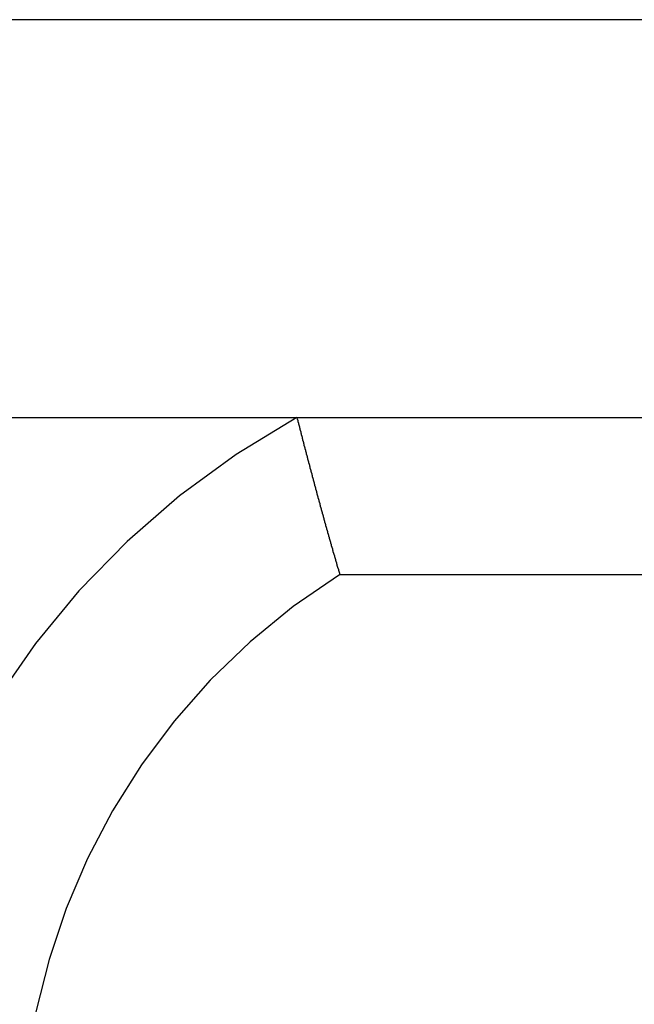
# Model space of a CAD drawing. Extents: x -38.1 to 38.1, y -5.1 to 5.1.
# Drawn here: x -1.2 to -0.6, y -1.2 to -0.2 of the extents above; entities that cross this region are included whole.
import ezdxf

# ---------------------------------------------------------------- set-up
doc = ezdxf.new("R2010")
doc.units = 0
doc.layers.get('0').update_dxf_attribs({"linetype": 'CONTINUOUS'})

msp = doc.modelspace()

# ---------------------------------------------------------------- linework, layer by layer
at = {"color": 0}
for points in [[(0.4305, -0.2108), (-9.4694, -0.2108)], [(0.4305, -0.2108), (-9.4694, -0.2108)], [(0.4305, -0.2108), (-9.4694, -0.2108)], [(0.4305, -0.2108), (-9.4694, -0.2108)], [(0.4305, -0.2108), (-9.4694, -0.2108)], [(0.4305, -0.2108), (-9.4694, -0.2108)], [(0.4305, -0.2108), (-9.4694, -0.2108)], [(0.4305, -0.2108), (-9.4694, -0.2108)], [(0.4305, -0.2108), (-9.4694, -0.2108)], [(0.4305, -0.2108), (-9.4694, -0.2108)], [(0.4305, -0.2108), (-9.4694, -0.2108)], [(0.4305, -0.2108), (-9.4694, -0.2108)], [(0.4305, -0.2108), (-9.4694, -0.2108)], [(0.4305, -0.2108), (-9.4694, -0.2108)], [(0.4305, -0.2108), (-9.4694, -0.2108)], [(0.4305, -0.2108), (-9.4694, -0.2108)], [(0.4305, -0.2108), (-9.4694, -0.2108)], [(0.4305, -0.2108), (-9.4694, -0.2108)], [(0.4305, -0.2108), (-9.4694, -0.2108)], [(0.4305, -0.2108), (-9.4694, -0.2108)], [(0.4305, -0.2108), (-9.4694, -0.2108)], [(-9.4694, -0.5908), (0.4305, -0.5908)], [(-9.4694, -0.5908), (0.4305, -0.5908)], [(-9.4694, -0.5908), (0.4305, -0.5908)], [(-9.4694, -0.5908), (0.4305, -0.5908)], [(-9.4694, -0.5908), (0.4305, -0.5908)], [(-9.4694, -0.5908), (0.4305, -0.5908)], [(-9.4694, -0.5908), (0.4305, -0.5908)], [(-9.4694, -0.5908), (0.4305, -0.5908)], [(-9.4694, -0.5908), (0.4305, -0.5908)], [(-9.4694, -0.5908), (0.4305, -0.5908)], [(-9.4694, -0.5908), (0.4305, -0.5908)], [(-9.4694, -0.5908), (0.4305, -0.5908)], [(-9.4694, -0.5908), (0.4305, -0.5908)], [(-9.4694, -0.5908), (0.4305, -0.5908)], [(-9.4694, -0.5908), (0.4305, -0.5908)], [(-9.4694, -0.5908), (0.4305, -0.5908)], [(-9.4694, -0.5908), (0.4305, -0.5908)], [(-9.4694, -0.5908), (0.4305, -0.5908)], [(-9.4694, -0.5908), (0.4305, -0.5908)], [(-9.4694, -0.5908), (0.4305, -0.5908)], [(-9.4694, -0.5908), (0.4305, -0.5908)], [(-0.9068, -0.5908), (-0.9068, -0.5908), (-0.9647, -0.626), (-1.0188, -0.6656), (-1.0688, -0.709), (-1.1147, -0.7561), (-1.1562, -0.8064), (-1.1935, -0.8598), (-1.2262, -0.9159), (-1.2543, -0.9745), (-1.2773, -1.0349), (-1.2956, -1.0972), (-1.3087, -1.1609)], [(-0.9068, -0.5908), (-0.9063, -0.5925), (-0.9063, -0.5925), (-0.906, -0.5925), (-0.906, -0.5925), (-0.906, -0.5925), (-0.906, -0.5928), (-0.906, -0.5928), (-0.906, -0.593), (-0.906, -0.593), (-0.906, -0.5933), (-0.9059, -0.5933), (-0.9059, -0.5933), (-0.9059, -0.5933), (-0.9059, -0.5936), (-0.9059, -0.5936), (-0.9059, -0.5939), (-0.9059, -0.5939), (-0.9059, -0.5942), (-0.9059, -0.5942), (-0.9056, -0.5942), (-0.9056, -0.5942), (-0.9056, -0.5942), (-0.9056, -0.5945), (-0.9056, -0.5945), (-0.9056, -0.5947), (-0.9056, -0.5947), (-0.9056, -0.595), (-0.9055, -0.595), (-0.9055, -0.595), (-0.9055, -0.595), (-0.9055, -0.5953), (-0.9055, -0.5953), (-0.9055, -0.5956), (-0.9055, -0.5956), (-0.9055, -0.5959), (-0.9055, -0.5959), (-0.9052, -0.5959), (-0.9052, -0.5959), (-0.9052, -0.5959), (-0.9052, -0.5962), (-0.9052, -0.5962), (-0.9052, -0.5963), (-0.9052, -0.5963), (-0.9052, -0.5966), (-0.9051, -0.5966), (-0.9051, -0.5966), (-0.9051, -0.5966), (-0.9051, -0.5969), (-0.9051, -0.5969), (-0.9051, -0.5972), (-0.9051, -0.5972), (-0.9051, -0.5975), (-0.9051, -0.5975), (-0.9048, -0.5975), (-0.9048, -0.5975), (-0.9048, -0.5975), (-0.9048, -0.5978), (-0.9048, -0.5978), (-0.9048, -0.598), (-0.9048, -0.598), (-0.9048, -0.5983), (-0.9046, -0.5983), (-0.9046, -0.5983), (-0.9046, -0.5983), (-0.9046, -0.5986), (-0.9046, -0.5986), (-0.9046, -0.5989), (-0.9046, -0.5989), (-0.9046, -0.5992), (-0.9046, -0.5992), (-0.9043, -0.5992), (-0.9043, -0.5992), (-0.9043, -0.5992), (-0.9043, -0.5995), (-0.9043, -0.5995), (-0.9043, -0.5997), (-0.9043, -0.5997), (-0.9043, -0.6), (-0.9042, -0.6), (-0.9042, -0.6), (-0.9042, -0.6), (-0.9042, -0.6003), (-0.9042, -0.6003), (-0.9042, -0.6006), (-0.9042, -0.6006), (-0.9042, -0.6009), (-0.9042, -0.6009), (-0.9039, -0.6009), (-0.9039, -0.6009), (-0.9039, -0.6009), (-0.9039, -0.6012), (-0.9039, -0.6012), (-0.9039, -0.6013), (-0.9039, -0.6013), (-0.9039, -0.6016), (-0.9038, -0.6016), (-0.9038, -0.6016), (-0.9038, -0.6016), (-0.9038, -0.6019), (-0.9038, -0.6019), (-0.9038, -0.6022), (-0.9038, -0.6022), (-0.9038, -0.6025), (-0.9038, -0.6025), (-0.9035, -0.6025), (-0.9035, -0.6025), (-0.9035, -0.6025), (-0.9035, -0.6028), (-0.9035, -0.6028), (-0.9035, -0.603), (-0.9035, -0.603), (-0.9035, -0.6033), (-0.9033, -0.6033), (-0.9033, -0.6033), (-0.9033, -0.6033), (-0.9033, -0.6036), (-0.9033, -0.6036), (-0.9033, -0.6039), (-0.9033, -0.6039), (-0.9033, -0.6042), (-0.9033, -0.6042), (-0.903, -0.6042), (-0.903, -0.6042), (-0.903, -0.6042), (-0.903, -0.6045), (-0.903, -0.6045), (-0.903, -0.6047), (-0.903, -0.6047), (-0.903, -0.605), (-0.9029, -0.605), (-0.9029, -0.605), (-0.9029, -0.605), (-0.9029, -0.6053), (-0.9029, -0.6053), (-0.9029, -0.6056), (-0.9029, -0.6056), (-0.9029, -0.6059), (-0.9029, -0.6059), (-0.9026, -0.6059), (-0.9026, -0.6059), (-0.9026, -0.6059), (-0.9026, -0.6062), (-0.9026, -0.6062), (-0.9026, -0.6063), (-0.9026, -0.6063), (-0.9026, -0.6066), (-0.9025, -0.6066), (-0.9025, -0.6066), (-0.9025, -0.6066), (-0.9025, -0.6069), (-0.9025, -0.6069), (-0.9025, -0.6072), (-0.9025, -0.6072), (-0.9025, -0.6075), (-0.9025, -0.6075), (-0.9022, -0.6075), (-0.9022, -0.6075), (-0.9022, -0.6075), (-0.9022, -0.6078), (-0.9022, -0.6078), (-0.9022, -0.608), (-0.9022, -0.608), (-0.9022, -0.6083), (-0.902, -0.6083), (-0.902, -0.6083), (-0.902, -0.6083), (-0.902, -0.6086), (-0.902, -0.6086), (-0.902, -0.6089), (-0.902, -0.6089), (-0.902, -0.6092), (-0.902, -0.6092), (-0.9017, -0.6092), (-0.9017, -0.6092), (-0.9017, -0.6092), (-0.9017, -0.6095), (-0.9017, -0.6095), (-0.9017, -0.6097), (-0.9017, -0.6097), (-0.9017, -0.61), (-0.9016, -0.61), (-0.9016, -0.61), (-0.9016, -0.61), (-0.9016, -0.6103), (-0.9016, -0.6103), (-0.9016, -0.6106), (-0.9016, -0.6106), (-0.9016, -0.6109), (-0.9016, -0.6109), (-0.9013, -0.6109), (-0.9013, -0.6109), (-0.9013, -0.6109), (-0.9013, -0.6112), (-0.9013, -0.6112), (-0.9013, -0.6114), (-0.9013, -0.6114), (-0.9013, -0.6117), (-0.9012, -0.6117), (-0.9012, -0.6117), (-0.9012, -0.6117), (-0.9012, -0.612), (-0.9012, -0.612), (-0.9012, -0.6123), (-0.9012, -0.6123), (-0.9012, -0.6126), (-0.9012, -0.6126), (-0.9009, -0.6126), (-0.9009, -0.6126), (-0.9009, -0.6126), (-0.9009, -0.6129), (-0.9009, -0.6129), (-0.9009, -0.613), (-0.9009, -0.613), (-0.9009, -0.6133), (-0.9007, -0.6133), (-0.9007, -0.6133), (-0.9007, -0.6133), (-0.9007, -0.6136), (-0.9007, -0.6136), (-0.9007, -0.6139), (-0.9007, -0.6139), (-0.9007, -0.6142), (-0.9007, -0.6142), (-0.9004, -0.6142), (-0.9004, -0.6142), (-0.9004, -0.6142), (-0.9004, -0.6145), (-0.9004, -0.6145), (-0.9004, -0.6147), (-0.9004, -0.6147), (-0.9004, -0.615), (-0.9003, -0.615), (-0.9003, -0.615), (-0.9003, -0.615), (-0.9003, -0.6153), (-0.9003, -0.6153), (-0.9003, -0.6156), (-0.9003, -0.6156), (-0.9003, -0.6159), (-0.9003, -0.6159), (-0.9, -0.6159), (-0.9, -0.6159), (-0.9, -0.6159), (-0.9, -0.6162), (-0.9, -0.6162), (-0.9, -0.6164), (-0.9, -0.6164), (-0.9, -0.6167), (-0.8999, -0.6167), (-0.8999, -0.6167), (-0.8999, -0.6167), (-0.8999, -0.617), (-0.8999, -0.617), (-0.8999, -0.6173), (-0.8999, -0.6173), (-0.8999, -0.6176), (-0.8999, -0.6176), (-0.8996, -0.6176), (-0.8996, -0.6176), (-0.8996, -0.6176), (-0.8996, -0.6179), (-0.8996, -0.6179), (-0.8996, -0.618), (-0.8996, -0.618), (-0.8996, -0.6183), (-0.8994, -0.6183), (-0.8994, -0.6183), (-0.8994, -0.6183), (-0.8994, -0.6186), (-0.8994, -0.6186), (-0.8994, -0.6189), (-0.8994, -0.6189), (-0.8994, -0.6192), (-0.8994, -0.6192), (-0.8991, -0.6192), (-0.8991, -0.6192), (-0.8991, -0.6192), (-0.8991, -0.6195), (-0.8991, -0.6195), (-0.8991, -0.6197), (-0.8991, -0.6197), (-0.8991, -0.62), (-0.899, -0.62), (-0.899, -0.62), (-0.899, -0.62), (-0.899, -0.6203), (-0.899, -0.6203), (-0.899, -0.6206), (-0.899, -0.6206), (-0.899, -0.6209), (-0.899, -0.6209), (-0.8987, -0.6209), (-0.8987, -0.6209), (-0.8987, -0.6209), (-0.8987, -0.6212), (-0.8987, -0.6212), (-0.8987, -0.6214), (-0.8987, -0.6214), (-0.8987, -0.6217), (-0.8986, -0.6217), (-0.8986, -0.6217), (-0.8986, -0.6217), (-0.8986, -0.622), (-0.8986, -0.622), (-0.8986, -0.6223), (-0.8986, -0.6223), (-0.8986, -0.6226), (-0.8986, -0.6226), (-0.8983, -0.6226), (-0.8983, -0.6226), (-0.8983, -0.6226), (-0.8983, -0.6229), (-0.8983, -0.6229), (-0.8983, -0.623), (-0.8983, -0.623), (-0.8983, -0.6233), (-0.8981, -0.6233), (-0.8981, -0.6233), (-0.8981, -0.6233), (-0.8981, -0.6236), (-0.8981, -0.6236), (-0.8981, -0.6239), (-0.8981, -0.6239), (-0.8981, -0.6242), (-0.8981, -0.6242), (-0.8978, -0.6242), (-0.8978, -0.6242), (-0.8978, -0.6242), (-0.8978, -0.6245), (-0.8978, -0.6245), (-0.8978, -0.6247), (-0.8978, -0.6247), (-0.8978, -0.625), (-0.8977, -0.625), (-0.8977, -0.625), (-0.8977, -0.625), (-0.8977, -0.6253), (-0.8977, -0.6253), (-0.8977, -0.6256), (-0.8977, -0.6256), (-0.8977, -0.6259), (-0.8977, -0.6259), (-0.8974, -0.6259), (-0.8974, -0.6259), (-0.8974, -0.6259), (-0.8974, -0.6262), (-0.8974, -0.6262), (-0.8974, -0.6264), (-0.8974, -0.6264), (-0.8974, -0.6267), (-0.8972, -0.6267), (-0.8972, -0.6267), (-0.8972, -0.6267), (-0.8972, -0.627), (-0.8972, -0.627), (-0.8972, -0.6273), (-0.8972, -0.6273), (-0.8972, -0.6276), (-0.8972, -0.6276), (-0.8969, -0.6276), (-0.8969, -0.6276), (-0.8969, -0.6276), (-0.8969, -0.6279), (-0.8969, -0.6279), (-0.8969, -0.6281), (-0.8969, -0.6281), (-0.8969, -0.6284), (-0.8968, -0.6284), (-0.8968, -0.6284), (-0.8968, -0.6284), (-0.8968, -0.6287), (-0.8968, -0.6287), (-0.8968, -0.629), (-0.8968, -0.629), (-0.8968, -0.6293), (-0.8968, -0.6293), (-0.8965, -0.6293), (-0.8965, -0.6293), (-0.8965, -0.6293), (-0.8965, -0.6296), (-0.8965, -0.6296), (-0.8965, -0.6297), (-0.8965, -0.6297), (-0.8965, -0.63), (-0.8964, -0.63), (-0.8964, -0.63), (-0.8964, -0.63), (-0.8964, -0.6303), (-0.8964, -0.6303), (-0.8964, -0.6306), (-0.8964, -0.6306), (-0.8964, -0.6309), (-0.8964, -0.6309), (-0.8961, -0.6309), (-0.8961, -0.6309), (-0.8961, -0.6309), (-0.8961, -0.6312), (-0.8961, -0.6312), (-0.8961, -0.6314), (-0.8961, -0.6314), (-0.8961, -0.6317), (-0.8959, -0.6317), (-0.8959, -0.6317), (-0.8959, -0.6317), (-0.8959, -0.632), (-0.8959, -0.632), (-0.8959, -0.6323), (-0.8959, -0.6323), (-0.8959, -0.6326), (-0.8959, -0.6326), (-0.8956, -0.6326), (-0.8956, -0.6326), (-0.8956, -0.6326), (-0.8956, -0.6329), (-0.8956, -0.6329), (-0.8956, -0.6331), (-0.8956, -0.6331), (-0.8956, -0.6334), (-0.8955, -0.6334), (-0.8955, -0.6334), (-0.8955, -0.6334), (-0.8955, -0.6337), (-0.8955, -0.6337), (-0.8955, -0.634), (-0.8955, -0.634), (-0.8955, -0.6343), (-0.8955, -0.6343), (-0.8952, -0.6343), (-0.8952, -0.6343), (-0.8952, -0.6343), (-0.8952, -0.6346), (-0.8952, -0.6346), (-0.8952, -0.6347), (-0.8952, -0.6347), (-0.8952, -0.635), (-0.895, -0.635), (-0.895, -0.635), (-0.895, -0.635), (-0.895, -0.6353), (-0.895, -0.6353), (-0.895, -0.6356), (-0.895, -0.6356), (-0.895, -0.6359), (-0.895, -0.6359), (-0.8947, -0.6359), (-0.8947, -0.6359), (-0.8947, -0.6359), (-0.8947, -0.6362), (-0.8947, -0.6362), (-0.8947, -0.6364), (-0.8947, -0.6364), (-0.8947, -0.6367), (-0.8946, -0.6367), (-0.8946, -0.6367), (-0.8946, -0.6367), (-0.8946, -0.637), (-0.8946, -0.637), (-0.8946, -0.6373), (-0.8946, -0.6373), (-0.8946, -0.6376), (-0.8946, -0.6376), (-0.8943, -0.6376), (-0.8943, -0.6376), (-0.8943, -0.6376), (-0.8943, -0.6379), (-0.8943, -0.6379), (-0.8943, -0.6381), (-0.8943, -0.6381), (-0.8943, -0.6384), (-0.8942, -0.6384), (-0.8942, -0.6384), (-0.8942, -0.6384), (-0.8942, -0.6387), (-0.8942, -0.6387), (-0.8942, -0.639), (-0.8942, -0.639), (-0.8942, -0.6393), (-0.8942, -0.6393), (-0.8939, -0.6393), (-0.8939, -0.6393), (-0.8939, -0.6393), (-0.8939, -0.6396), (-0.8939, -0.6396), (-0.8939, -0.6397), (-0.8939, -0.6397), (-0.8939, -0.64), (-0.8937, -0.64), (-0.8937, -0.64), (-0.8937, -0.64), (-0.8937, -0.6403), (-0.8937, -0.6403), (-0.8937, -0.6406), (-0.8937, -0.6406), (-0.8937, -0.6409), (-0.8937, -0.6409), (-0.8934, -0.6409), (-0.8934, -0.6409), (-0.8934, -0.6409), (-0.8934, -0.6412), (-0.8934, -0.6412), (-0.8934, -0.6414), (-0.8934, -0.6414), (-0.8934, -0.6417), (-0.8933, -0.6417), (-0.8933, -0.6417), (-0.8933, -0.6417), (-0.8933, -0.642), (-0.8933, -0.642), (-0.8933, -0.6423), (-0.8933, -0.6423), (-0.8933, -0.6426), (-0.8933, -0.6426), (-0.893, -0.6426), (-0.893, -0.6426), (-0.893, -0.6426), (-0.893, -0.6429), (-0.893, -0.6429), (-0.893, -0.6431), (-0.893, -0.6431), (-0.893, -0.6434), (-0.8928, -0.6434), (-0.8928, -0.6434), (-0.8928, -0.6434), (-0.8928, -0.6437), (-0.8928, -0.6437), (-0.8928, -0.644), (-0.8928, -0.644), (-0.8928, -0.6443), (-0.8928, -0.6443), (-0.8925, -0.6443), (-0.8925, -0.6443), (-0.8925, -0.6443), (-0.8925, -0.6446), (-0.8925, -0.6446), (-0.8925, -0.6447), (-0.8925, -0.6447), (-0.8925, -0.645), (-0.8924, -0.645), (-0.8924, -0.645), (-0.8924, -0.645), (-0.8924, -0.6453), (-0.8924, -0.6453), (-0.8924, -0.6456), (-0.8924, -0.6456), (-0.8924, -0.6459), (-0.8924, -0.6459), (-0.8921, -0.6459), (-0.8921, -0.6459), (-0.8921, -0.6459), (-0.8921, -0.6462), (-0.8921, -0.6462), (-0.8921, -0.6464), (-0.8921, -0.6464), (-0.8921, -0.6467), (-0.892, -0.6467), (-0.892, -0.6467), (-0.892, -0.6467), (-0.892, -0.647), (-0.892, -0.647), (-0.892, -0.6473), (-0.892, -0.6473), (-0.892, -0.6476), (-0.892, -0.6476), (-0.8917, -0.6476), (-0.8917, -0.6476), (-0.8917, -0.6476), (-0.8917, -0.6479), (-0.8917, -0.6479), (-0.8917, -0.6481), (-0.8917, -0.6481), (-0.8917, -0.6484), (-0.8915, -0.6484), (-0.8915, -0.6484), (-0.8915, -0.6484), (-0.8915, -0.6487), (-0.8915, -0.6487), (-0.8915, -0.649), (-0.8915, -0.649), (-0.8915, -0.6493), (-0.8915, -0.6493), (-0.8912, -0.6493), (-0.8912, -0.6493), (-0.8912, -0.6493), (-0.8912, -0.6496), (-0.8912, -0.6496), (-0.8912, -0.6498), (-0.8912, -0.6498), (-0.8912, -0.6501), (-0.8911, -0.6501), (-0.8911, -0.6501), (-0.8911, -0.6501), (-0.8911, -0.6504), (-0.8911, -0.6504), (-0.8911, -0.6507), (-0.8911, -0.6507), (-0.8911, -0.651), (-0.8911, -0.651), (-0.8908, -0.651), (-0.8908, -0.651), (-0.8908, -0.651), (-0.8908, -0.6513), (-0.8908, -0.6513), (-0.8908, -0.6514), (-0.8908, -0.6514), (-0.8908, -0.6517), (-0.8906, -0.6517), (-0.8906, -0.6517), (-0.8906, -0.6517), (-0.8906, -0.652), (-0.8906, -0.652), (-0.8906, -0.6523), (-0.8906, -0.6523), (-0.8906, -0.6526), (-0.8906, -0.6526), (-0.8903, -0.6526), (-0.8903, -0.6526), (-0.8903, -0.6526), (-0.8903, -0.6529), (-0.8903, -0.6529), (-0.8903, -0.6531), (-0.8903, -0.6531), (-0.8903, -0.6534), (-0.8902, -0.6534), (-0.8902, -0.6534), (-0.8902, -0.6534), (-0.8902, -0.6537), (-0.8902, -0.6537), (-0.8902, -0.654), (-0.8902, -0.654), (-0.8902, -0.6543), (-0.8902, -0.6543), (-0.8899, -0.6543), (-0.8899, -0.6543), (-0.8899, -0.6543), (-0.8899, -0.6546), (-0.8899, -0.6546), (-0.8899, -0.6548), (-0.8899, -0.6548), (-0.8899, -0.6551), (-0.8897, -0.6551), (-0.8897, -0.6551), (-0.8897, -0.6551), (-0.8897, -0.6554), (-0.8897, -0.6554), (-0.8897, -0.6557), (-0.8897, -0.6557), (-0.8897, -0.656), (-0.8897, -0.656), (-0.8894, -0.656), (-0.8894, -0.656), (-0.8894, -0.656), (-0.8894, -0.6563), (-0.8894, -0.6563), (-0.8894, -0.6564), (-0.8894, -0.6564), (-0.8894, -0.6567), (-0.8893, -0.6567), (-0.8893, -0.6567), (-0.8893, -0.6567), (-0.8893, -0.657), (-0.8893, -0.657), (-0.8893, -0.6573), (-0.8893, -0.6573), (-0.8893, -0.6576), (-0.8893, -0.6576), (-0.889, -0.6576), (-0.889, -0.6576), (-0.889, -0.6576), (-0.889, -0.6579), (-0.889, -0.6579), (-0.889, -0.6581), (-0.889, -0.6581), (-0.889, -0.6584), (-0.8888, -0.6584), (-0.8888, -0.6584), (-0.8888, -0.6584), (-0.8888, -0.6587), (-0.8888, -0.6587), (-0.8888, -0.659), (-0.8888, -0.659), (-0.8888, -0.6593), (-0.8888, -0.6593), (-0.8885, -0.6593), (-0.8885, -0.6593), (-0.8885, -0.6593), (-0.8885, -0.6596), (-0.8885, -0.6596), (-0.8885, -0.6598), (-0.8885, -0.6598), (-0.8885, -0.6601), (-0.8884, -0.6601), (-0.8884, -0.6601), (-0.8884, -0.6601), (-0.8884, -0.6604), (-0.8884, -0.6604), (-0.8884, -0.6607), (-0.8884, -0.6607), (-0.8884, -0.661), (-0.8884, -0.661), (-0.8881, -0.661), (-0.8881, -0.661), (-0.8881, -0.661), (-0.8881, -0.6613), (-0.8881, -0.6613), (-0.8881, -0.6614), (-0.8881, -0.6614), (-0.8881, -0.6617), (-0.8879, -0.6617), (-0.8879, -0.6617), (-0.8879, -0.6617), (-0.8879, -0.662), (-0.8879, -0.662), (-0.8879, -0.6623), (-0.8879, -0.6623), (-0.8879, -0.6626), (-0.8879, -0.6626), (-0.8876, -0.6626), (-0.8876, -0.6626), (-0.8876, -0.6626), (-0.8876, -0.6629), (-0.8876, -0.6629), (-0.8876, -0.6631), (-0.8876, -0.6631), (-0.8876, -0.6634), (-0.8875, -0.6634), (-0.8875, -0.6634), (-0.8875, -0.6634), (-0.8875, -0.6637), (-0.8875, -0.6637), (-0.8875, -0.664), (-0.8875, -0.664), (-0.8875, -0.6643), (-0.8875, -0.6643), (-0.8872, -0.6643), (-0.8872, -0.6643), (-0.8872, -0.6643), (-0.8872, -0.6646), (-0.8872, -0.6646), (-0.8872, -0.6648), (-0.8872, -0.6648), (-0.8872, -0.6651), (-0.887, -0.6651), (-0.887, -0.6651), (-0.887, -0.6651), (-0.887, -0.6654), (-0.887, -0.6654), (-0.887, -0.6657), (-0.887, -0.6657), (-0.887, -0.666), (-0.887, -0.666), (-0.8867, -0.666), (-0.8867, -0.666), (-0.8867, -0.666), (-0.8867, -0.6663), (-0.8867, -0.6663), (-0.8867, -0.6664), (-0.8867, -0.6664), (-0.8867, -0.6667), (-0.8866, -0.6667), (-0.8866, -0.6667), (-0.8866, -0.6667), (-0.8866, -0.667), (-0.8866, -0.667), (-0.8866, -0.6673), (-0.8866, -0.6673), (-0.8866, -0.6676), (-0.8866, -0.6676), (-0.8863, -0.6676), (-0.8863, -0.6676), (-0.8863, -0.6676), (-0.8863, -0.6679), (-0.8863, -0.6679), (-0.8863, -0.6681), (-0.8863, -0.6681), (-0.8863, -0.6684), (-0.8861, -0.6684), (-0.8861, -0.6684), (-0.8861, -0.6684), (-0.8861, -0.6687), (-0.8861, -0.6687), (-0.8861, -0.669), (-0.8861, -0.669), (-0.8861, -0.6693), (-0.8861, -0.6693), (-0.8858, -0.6693), (-0.8858, -0.6693), (-0.8858, -0.6693), (-0.8858, -0.6696), (-0.8858, -0.6696), (-0.8858, -0.6698), (-0.8858, -0.6698), (-0.8858, -0.6701), (-0.8857, -0.6701), (-0.8857, -0.6701), (-0.8857, -0.6701), (-0.8857, -0.6704), (-0.8857, -0.6704), (-0.8857, -0.6707), (-0.8857, -0.6707), (-0.8857, -0.671), (-0.8857, -0.671), (-0.8854, -0.671), (-0.8854, -0.671), (-0.8854, -0.671), (-0.8854, -0.6713), (-0.8854, -0.6713), (-0.8854, -0.6714), (-0.8854, -0.6714), (-0.8854, -0.6717), (-0.8852, -0.6717), (-0.8852, -0.6717), (-0.8852, -0.6717), (-0.8852, -0.672), (-0.8852, -0.672), (-0.8852, -0.6723), (-0.8852, -0.6723), (-0.8852, -0.6726), (-0.8852, -0.6726), (-0.8849, -0.6726), (-0.8849, -0.6726), (-0.8849, -0.6726), (-0.8849, -0.6729), (-0.8849, -0.6729), (-0.8849, -0.6731), (-0.8849, -0.6731), (-0.8849, -0.6734), (-0.8848, -0.6734), (-0.8848, -0.6734), (-0.8848, -0.6734), (-0.8848, -0.6737), (-0.8848, -0.6737), (-0.8848, -0.674), (-0.8848, -0.674), (-0.8848, -0.6743), (-0.8848, -0.6743), (-0.8845, -0.6743), (-0.8845, -0.6743), (-0.8845, -0.6743), (-0.8845, -0.6746), (-0.8845, -0.6746), (-0.8845, -0.6748), (-0.8845, -0.6748), (-0.8845, -0.6751), (-0.8843, -0.6751), (-0.8843, -0.6751), (-0.8843, -0.6751), (-0.8843, -0.6754), (-0.8843, -0.6754), (-0.8843, -0.6757), (-0.8843, -0.6757), (-0.8843, -0.676), (-0.8843, -0.676), (-0.884, -0.676), (-0.884, -0.676), (-0.884, -0.676), (-0.884, -0.6763), (-0.884, -0.6763), (-0.884, -0.6764), (-0.884, -0.6764), (-0.884, -0.6767), (-0.8838, -0.6767), (-0.8838, -0.6767), (-0.8838, -0.6767), (-0.8838, -0.677), (-0.8838, -0.677), (-0.8838, -0.6773), (-0.8838, -0.6773), (-0.8838, -0.6776), (-0.8838, -0.6776), (-0.8835, -0.6776), (-0.8835, -0.6776), (-0.8835, -0.6776), (-0.8835, -0.6779), (-0.8835, -0.6779), (-0.8835, -0.6781), (-0.8835, -0.6781), (-0.8835, -0.6784), (-0.8834, -0.6784), (-0.8834, -0.6784), (-0.8834, -0.6784), (-0.8834, -0.6787), (-0.8834, -0.6787), (-0.8834, -0.679), (-0.8834, -0.679), (-0.8834, -0.6793), (-0.8834, -0.6793), (-0.8831, -0.6793), (-0.8831, -0.6793), (-0.8831, -0.6793), (-0.8831, -0.6796), (-0.8831, -0.6796), (-0.8831, -0.6798), (-0.8831, -0.6798), (-0.8831, -0.6801), (-0.8829, -0.6801), (-0.8829, -0.6801), (-0.8829, -0.6801), (-0.8829, -0.6804), (-0.8829, -0.6804), (-0.8829, -0.6807), (-0.8829, -0.6807), (-0.8829, -0.681), (-0.8829, -0.681), (-0.8826, -0.681), (-0.8826, -0.681), (-0.8826, -0.681), (-0.8826, -0.6813), (-0.8826, -0.6813), (-0.8826, -0.6814), (-0.8826, -0.6814), (-0.8826, -0.6817), (-0.8825, -0.6817), (-0.8825, -0.6817), (-0.8825, -0.6817), (-0.8825, -0.682), (-0.8825, -0.682), (-0.8825, -0.6823), (-0.8825, -0.6823), (-0.8825, -0.6826), (-0.8825, -0.6826), (-0.8822, -0.6826), (-0.8822, -0.6826), (-0.8822, -0.6826), (-0.8822, -0.6829), (-0.8822, -0.6829), (-0.8822, -0.6831), (-0.8822, -0.6831), (-0.8822, -0.6834), (-0.882, -0.6834), (-0.882, -0.6834), (-0.882, -0.6834), (-0.882, -0.6837), (-0.882, -0.6837), (-0.882, -0.684), (-0.882, -0.684), (-0.882, -0.6843), (-0.882, -0.6843), (-0.8817, -0.6843), (-0.8817, -0.6843), (-0.8817, -0.6843), (-0.8817, -0.6846), (-0.8817, -0.6846), (-0.8817, -0.6848), (-0.8817, -0.6848), (-0.8817, -0.6851), (-0.8815, -0.6851), (-0.8815, -0.6851), (-0.8815, -0.6851), (-0.8815, -0.6854), (-0.8815, -0.6854), (-0.8815, -0.6857), (-0.8815, -0.6857), (-0.8815, -0.686), (-0.8815, -0.686), (-0.8812, -0.686), (-0.8812, -0.686), (-0.8812, -0.686), (-0.8812, -0.6863), (-0.8812, -0.6863), (-0.8812, -0.6864), (-0.8812, -0.6864), (-0.8812, -0.6867), (-0.8811, -0.6867), (-0.8811, -0.6867), (-0.8811, -0.6867), (-0.8811, -0.687), (-0.8811, -0.687), (-0.8811, -0.6873), (-0.8811, -0.6873), (-0.8811, -0.6876), (-0.8811, -0.6876), (-0.8808, -0.6876), (-0.8808, -0.6876), (-0.8808, -0.6876), (-0.8808, -0.6879), (-0.8808, -0.6879), (-0.8808, -0.6881), (-0.8808, -0.6881), (-0.8808, -0.6884), (-0.8806, -0.6884), (-0.8806, -0.6884), (-0.8806, -0.6884), (-0.8806, -0.6887), (-0.8806, -0.6887), (-0.8806, -0.689), (-0.8806, -0.689), (-0.8806, -0.6893), (-0.8806, -0.6893), (-0.8803, -0.6893), (-0.8803, -0.6893), (-0.8803, -0.6893), (-0.8803, -0.6896), (-0.8803, -0.6896), (-0.8803, -0.6898), (-0.8803, -0.6898), (-0.8803, -0.6901), (-0.8802, -0.6901), (-0.8802, -0.6901), (-0.8802, -0.6901), (-0.8802, -0.6904), (-0.8802, -0.6904), (-0.8802, -0.6907), (-0.8802, -0.6907), (-0.8802, -0.691), (-0.8802, -0.691), (-0.8799, -0.691), (-0.8799, -0.691), (-0.8799, -0.691), (-0.8799, -0.6913), (-0.8799, -0.6913), (-0.8799, -0.6914), (-0.8799, -0.6914), (-0.8799, -0.6917), (-0.8797, -0.6917), (-0.8797, -0.6917), (-0.8797, -0.6917), (-0.8797, -0.692), (-0.8797, -0.692), (-0.8797, -0.6923), (-0.8797, -0.6923), (-0.8797, -0.6926), (-0.8797, -0.6926), (-0.8794, -0.6926), (-0.8794, -0.6926), (-0.8794, -0.6926), (-0.8794, -0.6929), (-0.8794, -0.6929), (-0.8794, -0.6931), (-0.8794, -0.6931), (-0.8794, -0.6934), (-0.8792, -0.6934), (-0.8792, -0.6934), (-0.8792, -0.6934), (-0.8792, -0.6937), (-0.8792, -0.6937), (-0.8792, -0.694), (-0.8792, -0.694), (-0.8792, -0.6943), (-0.8792, -0.6943), (-0.8789, -0.6943), (-0.8789, -0.6943), (-0.8789, -0.6943), (-0.8789, -0.6946), (-0.8789, -0.6946), (-0.8789, -0.6948), (-0.8789, -0.6948), (-0.8789, -0.6951), (-0.8788, -0.6951), (-0.8788, -0.6951), (-0.8788, -0.6951), (-0.8788, -0.6954), (-0.8788, -0.6954), (-0.8788, -0.6957), (-0.8788, -0.6957), (-0.8788, -0.696), (-0.8788, -0.696), (-0.8785, -0.696), (-0.8785, -0.696), (-0.8785, -0.696), (-0.8785, -0.6963), (-0.8785, -0.6963), (-0.8785, -0.6964), (-0.8785, -0.6964), (-0.8785, -0.6967), (-0.8783, -0.6967), (-0.8783, -0.6967), (-0.8783, -0.6967), (-0.8783, -0.697), (-0.8783, -0.697), (-0.8783, -0.6973), (-0.8783, -0.6973), (-0.8783, -0.6976), (-0.8783, -0.6976), (-0.878, -0.6976), (-0.878, -0.6976), (-0.878, -0.6976), (-0.878, -0.6979), (-0.878, -0.6979), (-0.878, -0.6981), (-0.878, -0.6981), (-0.878, -0.6984), (-0.8779, -0.6984), (-0.8779, -0.6984), (-0.8779, -0.6984), (-0.8779, -0.6987), (-0.8779, -0.6987), (-0.8779, -0.699), (-0.8779, -0.699), (-0.8779, -0.6993), (-0.8779, -0.6993), (-0.8776, -0.6993), (-0.8776, -0.6993), (-0.8776, -0.6993), (-0.8776, -0.6996), (-0.8776, -0.6996), (-0.8776, -0.6998), (-0.8776, -0.6998), (-0.8776, -0.7001), (-0.8774, -0.7001), (-0.8774, -0.7001), (-0.8774, -0.7001), (-0.8774, -0.7004), (-0.8774, -0.7004), (-0.8774, -0.7007), (-0.8774, -0.7007), (-0.8774, -0.701), (-0.8774, -0.701), (-0.8771, -0.701), (-0.8771, -0.701), (-0.8771, -0.701), (-0.8771, -0.7013), (-0.8771, -0.7013), (-0.8771, -0.7014), (-0.8771, -0.7014), (-0.8771, -0.7017), (-0.8769, -0.7017), (-0.8769, -0.7017), (-0.8769, -0.7017), (-0.8769, -0.702), (-0.8769, -0.702), (-0.8769, -0.7023), (-0.8769, -0.7023), (-0.8769, -0.7026), (-0.8769, -0.7026), (-0.8766, -0.7026), (-0.8766, -0.7026), (-0.8766, -0.7026), (-0.8766, -0.7029), (-0.8766, -0.7029), (-0.8766, -0.7031), (-0.8766, -0.7031), (-0.8766, -0.7034), (-0.8765, -0.7034), (-0.8765, -0.7034), (-0.8765, -0.7034), (-0.8765, -0.7037), (-0.8765, -0.7037), (-0.8765, -0.704), (-0.8765, -0.704), (-0.8765, -0.7043), (-0.8765, -0.7043), (-0.8762, -0.7043), (-0.8762, -0.7043), (-0.8762, -0.7043), (-0.8762, -0.7046), (-0.8762, -0.7046), (-0.8762, -0.7047), (-0.8762, -0.7047), (-0.8762, -0.705), (-0.876, -0.705), (-0.876, -0.705), (-0.876, -0.705), (-0.876, -0.7053), (-0.876, -0.7053), (-0.876, -0.7056), (-0.876, -0.7056), (-0.876, -0.7059), (-0.876, -0.7059), (-0.8757, -0.7059), (-0.8757, -0.7059), (-0.8757, -0.7059), (-0.8757, -0.7062), (-0.8757, -0.7062), (-0.8757, -0.7064), (-0.8757, -0.7064), (-0.8757, -0.7067), (-0.8755, -0.7067), (-0.8755, -0.7067), (-0.8755, -0.7067), (-0.8755, -0.707), (-0.8755, -0.707), (-0.8755, -0.7073), (-0.8755, -0.7073), (-0.8755, -0.7076), (-0.8755, -0.7076), (-0.8752, -0.7076), (-0.8752, -0.7076), (-0.8752, -0.7076), (-0.8752, -0.7079), (-0.8752, -0.7079), (-0.8752, -0.7081), (-0.8752, -0.7081), (-0.8752, -0.7084), (-0.875, -0.7084), (-0.875, -0.7084), (-0.875, -0.7084), (-0.875, -0.7087), (-0.875, -0.7087), (-0.875, -0.709), (-0.875, -0.709), (-0.875, -0.7093), (-0.875, -0.7093), (-0.8747, -0.7093), (-0.8747, -0.7093), (-0.8747, -0.7093), (-0.8747, -0.7096), (-0.8747, -0.7096), (-0.8747, -0.7097), (-0.8747, -0.7097), (-0.8747, -0.71), (-0.8746, -0.71), (-0.8746, -0.71), (-0.8746, -0.71), (-0.8746, -0.7103), (-0.8746, -0.7103), (-0.8746, -0.7106), (-0.8746, -0.7106), (-0.8746, -0.7109), (-0.8746, -0.7109), (-0.8743, -0.7109), (-0.8743, -0.7109), (-0.8743, -0.7109), (-0.8743, -0.7112), (-0.8743, -0.7112), (-0.8743, -0.7114), (-0.8743, -0.7114), (-0.8743, -0.7117), (-0.8741, -0.7117), (-0.8741, -0.7117), (-0.8741, -0.7117), (-0.8741, -0.712), (-0.8741, -0.712), (-0.8741, -0.7123), (-0.8741, -0.7123), (-0.8741, -0.7126), (-0.8741, -0.7126), (-0.8738, -0.7126), (-0.8738, -0.7126), (-0.8738, -0.7126), (-0.8738, -0.7129), (-0.8738, -0.7129), (-0.8738, -0.7131), (-0.8738, -0.7131), (-0.8738, -0.7134), (-0.8736, -0.7134), (-0.8736, -0.7134), (-0.8736, -0.7134), (-0.8736, -0.7137), (-0.8736, -0.7137), (-0.8736, -0.714), (-0.8736, -0.714), (-0.8736, -0.7143), (-0.8736, -0.7143), (-0.8733, -0.7143), (-0.8733, -0.7143), (-0.8733, -0.7143), (-0.8733, -0.7146), (-0.8733, -0.7146), (-0.8733, -0.7147), (-0.8733, -0.7147), (-0.8733, -0.715), (-0.8731, -0.715), (-0.8731, -0.715), (-0.8731, -0.715), (-0.8731, -0.7153), (-0.8731, -0.7153), (-0.8731, -0.7156), (-0.8731, -0.7156), (-0.8731, -0.7159), (-0.8731, -0.7159), (-0.8728, -0.7159), (-0.8728, -0.7159), (-0.8728, -0.7159), (-0.8728, -0.7162), (-0.8728, -0.7162), (-0.8728, -0.7164), (-0.8728, -0.7164), (-0.8728, -0.7167), (-0.8726, -0.7167), (-0.8726, -0.7167), (-0.8726, -0.7167), (-0.8726, -0.717), (-0.8726, -0.717), (-0.8726, -0.7173), (-0.8726, -0.7173), (-0.8726, -0.7176), (-0.8726, -0.7176), (-0.8723, -0.7176), (-0.8723, -0.7176), (-0.8723, -0.7176), (-0.8723, -0.7179), (-0.8723, -0.7179), (-0.8723, -0.718), (-0.8723, -0.718), (-0.8723, -0.7183), (-0.8722, -0.7183), (-0.8722, -0.7183), (-0.8722, -0.7183), (-0.8722, -0.7186), (-0.8722, -0.7186), (-0.8722, -0.7189), (-0.8722, -0.7189), (-0.8722, -0.7192), (-0.8722, -0.7192), (-0.8719, -0.7192), (-0.8719, -0.7192), (-0.8719, -0.7192), (-0.8719, -0.7195), (-0.8719, -0.7195), (-0.8719, -0.7197), (-0.8719, -0.7197), (-0.8719, -0.72), (-0.8717, -0.72), (-0.8717, -0.72), (-0.8717, -0.72), (-0.8717, -0.7203), (-0.8717, -0.7203), (-0.8717, -0.7206), (-0.8717, -0.7206), (-0.8717, -0.7209), (-0.8717, -0.7209), (-0.8714, -0.7209), (-0.8714, -0.7209), (-0.8714, -0.7209), (-0.8714, -0.7212), (-0.8714, -0.7212), (-0.8714, -0.7214), (-0.8714, -0.7214), (-0.8714, -0.7217), (-0.8712, -0.7217), (-0.8712, -0.7217), (-0.8712, -0.7217), (-0.8712, -0.722), (-0.8712, -0.722), (-0.8712, -0.7223), (-0.8712, -0.7223), (-0.8712, -0.7226), (-0.8712, -0.7226), (-0.8709, -0.7226), (-0.8709, -0.7226), (-0.8709, -0.7226), (-0.8709, -0.7229), (-0.8709, -0.7229), (-0.8709, -0.723), (-0.8709, -0.723), (-0.8709, -0.7233), (-0.8707, -0.7233), (-0.8707, -0.7233), (-0.8707, -0.7233), (-0.8707, -0.7236), (-0.8707, -0.7236), (-0.8707, -0.7239), (-0.8707, -0.7239), (-0.8707, -0.7242), (-0.8707, -0.7242), (-0.8704, -0.7242), (-0.8704, -0.7242), (-0.8704, -0.7242), (-0.8704, -0.7245), (-0.8704, -0.7245), (-0.8704, -0.7247), (-0.8704, -0.7247), (-0.8704, -0.725), (-0.8702, -0.725), (-0.8702, -0.725), (-0.8702, -0.725), (-0.8702, -0.7253), (-0.8702, -0.7253), (-0.8702, -0.7256), (-0.8702, -0.7256), (-0.8702, -0.7259), (-0.8702, -0.7259), (-0.8699, -0.7259), (-0.8699, -0.7259), (-0.8699, -0.7259), (-0.8699, -0.7262), (-0.8699, -0.7262), (-0.8699, -0.7264), (-0.8699, -0.7264), (-0.8699, -0.7267), (-0.8698, -0.7267), (-0.8698, -0.7267), (-0.8698, -0.7267), (-0.8698, -0.727), (-0.8698, -0.727), (-0.8698, -0.7273), (-0.8698, -0.7273), (-0.8698, -0.7276), (-0.8698, -0.7276), (-0.8695, -0.7276), (-0.8695, -0.7276), (-0.8695, -0.7276), (-0.8695, -0.7279), (-0.8695, -0.7279), (-0.8695, -0.7281), (-0.8695, -0.7281), (-0.8695, -0.7284), (-0.8693, -0.7284), (-0.8693, -0.7284), (-0.8693, -0.7284), (-0.8693, -0.7287), (-0.8693, -0.7287), (-0.8693, -0.729), (-0.8693, -0.729), (-0.8693, -0.7293), (-0.8693, -0.7293), (-0.869, -0.7293), (-0.869, -0.7293), (-0.869, -0.7293), (-0.869, -0.7296), (-0.869, -0.7296), (-0.869, -0.7297), (-0.869, -0.7297), (-0.869, -0.73), (-0.8688, -0.73), (-0.8688, -0.73), (-0.8688, -0.73), (-0.8688, -0.7303), (-0.8688, -0.7303), (-0.8688, -0.7306), (-0.8688, -0.7306), (-0.8688, -0.7309), (-0.8688, -0.7309), (-0.8685, -0.7309), (-0.8685, -0.7309), (-0.8685, -0.7309), (-0.8685, -0.7312), (-0.8685, -0.7312), (-0.8685, -0.7312), (-0.8685, -0.7312), (-0.8685, -0.7315), (-0.8684, -0.7315), (-0.8684, -0.7315), (-0.8684, -0.7315), (-0.8684, -0.7318), (-0.8684, -0.7318), (-0.8684, -0.732), (-0.8684, -0.732), (-0.8684, -0.7323), (-0.8684, -0.7323), (-0.8681, -0.7323), (-0.8681, -0.7323), (-0.8681, -0.7323), (-0.8681, -0.7326), (-0.8681, -0.7326), (-0.8681, -0.7329), (-0.8681, -0.7329), (-0.8681, -0.7332), (-0.8678, -0.7332), (-0.8678, -0.7333), (-0.8678, -0.7333), (-0.8678, -0.7336), (-0.8678, -0.7336), (-0.8678, -0.7339), (-0.8678, -0.7339), (-0.8678, -0.7342), (-0.8678, -0.7342), (-0.8675, -0.7342), (-0.8675, -0.7345), (-0.8675, -0.7345), (-0.8675, -0.7348), (-0.8673, -0.7348), (-0.8673, -0.7351), (-0.8673, -0.7353), (-0.8673, -0.7356), (-0.867, -0.7356), (-0.867, -0.7359), (-0.867, -0.7359), (-0.867, -0.7362), (-0.867, -0.7362), (-0.867, -0.7365), (-0.867, -0.7368), (-0.867, -0.7371), (-0.867, -0.7371), (-0.8667, -0.7371), (-0.8667, -0.7374), (-0.8667, -0.7377), (-0.8667, -0.738), (-0.8664, -0.738), (-0.8664, -0.7383), (-0.8664, -0.7386), (-0.8664, -0.7389), (-0.8661, -0.7389), (-0.8661, -0.7392), (-0.8661, -0.7395), (-0.8661, -0.7398), (-0.8659, -0.74), (-0.8659, -0.7403), (-0.8659, -0.7406), (-0.8659, -0.7409)], [(-0.8659, -0.7409), (-0.8659, -0.7409), (-0.9101, -0.7713), (-0.9514, -0.805), (-0.9893, -0.8415), (-1.0239, -0.8808), (-1.055, -0.9224), (-1.0826, -0.9662), (-1.1065, -1.0119), (-1.1269, -1.0595), (-1.1432, -1.1082), (-1.1557, -1.1583)], [(-0.8659, -0.7408), (-0.8659, -0.7408)], [(-0.1731, -0.7408), (-0.8659, -0.7408)], [(-0.1731, -0.7408), (-0.8659, -0.7408)], [(-0.1731, -0.7408), (-0.8659, -0.7408)], [(-0.1731, -0.7408), (-0.8659, -0.7408)], [(-0.1731, -0.7408), (-0.8659, -0.7408)], [(-0.1731, -0.7408), (-0.8659, -0.7408)], [(-0.1731, -0.7408), (-0.8659, -0.7408)], [(-0.1731, -0.7408), (-0.8659, -0.7408)], [(-0.1731, -0.7408), (-0.8659, -0.7408)], [(-0.1731, -0.7408), (-0.8659, -0.7408)], [(-0.1731, -0.7408), (-0.8659, -0.7408)], [(-0.1731, -0.7408), (-0.8659, -0.7408)], [(-0.1731, -0.7408), (-0.8659, -0.7408)], [(-0.1731, -0.7408), (-0.8659, -0.7408)], [(-0.1731, -0.7408), (-0.8659, -0.7408)], [(-0.1731, -0.7408), (-0.8659, -0.7408)], [(-0.1731, -0.7408), (-0.8659, -0.7408)], [(-0.1731, -0.7408), (-0.8659, -0.7408)], [(-0.1731, -0.7408), (-0.8659, -0.7408)], [(-0.1731, -0.7408), (-0.8659, -0.7408)], [(-0.1731, -0.7408), (-0.8659, -0.7408)]]:
    msp.add_lwpolyline(points, dxfattribs=at)

doc.saveas('drawing.dxf')
